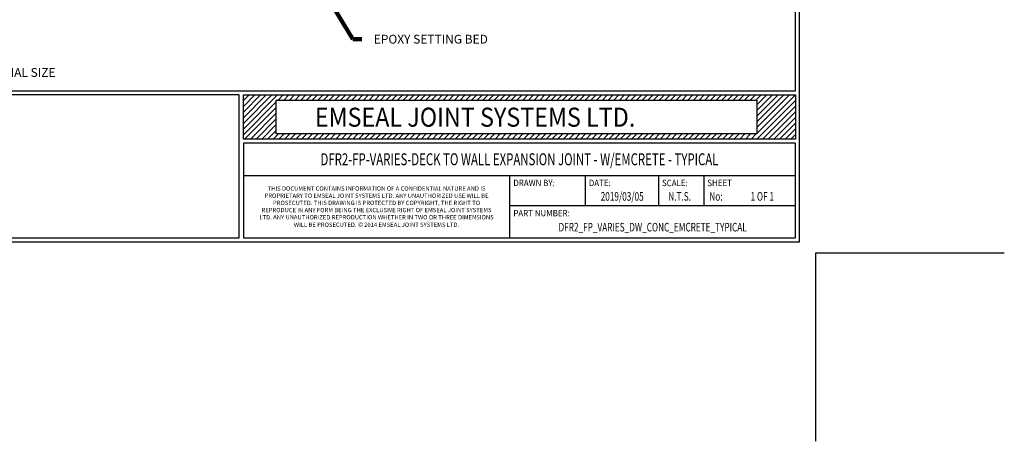
# Model space of a CAD drawing. Extents: x 265 to 2303, y 568 to 3799.
# Drawn here: x 279 to 304, y 1389 to 1400 of the extents above; entities that cross this region are included whole.
import ezdxf
from ezdxf.enums import TextEntityAlignment as Align

# ---------------------------------------------------------------- set-up
doc = ezdxf.new("R2010")
doc.units = 0
doc.header["$LTSCALE"] = 5
doc.header["$MEASUREMENT"] = 0
doc.layers.get('0').update_dxf_attribs({"linetype": 'CONTINUOUS'})
doc.layers.get('DEFPOINTS').update_dxf_attribs({"linetype": 'CONTINUOUS'})
for name, color, linetype, lineweight in [('TBLOCK-T1', 7, 'CONTINUOUS', 15), ('TBLOCK-T2', 7, 'CONTINUOUS', 18), ('TBLOCK-T3', 241, 'CONTINUOUS', 20), ('TBLOCK-T5', 111, 'CONTINUOUS', 30), ('TEXT - 4', 241, 'CONTINUOUS', 25)]:
    doc.layers.add(name, color=color, linetype=linetype, lineweight=lineweight)
doc.styles.add('ROMANC', font='ROMANC.shx', dxfattribs={"width": 0.7, "height": 3.2})
doc.styles.add('ROMANS', font='romans', dxfattribs={"width": 0.9})
doc.styles.add('ROMANT', font='ROMANT.shx', dxfattribs={"width": 0.9, "height": 6.3})
doc.dimstyles.get("Standard").update_dxf_attribs({"dimtxt": 0.18, "dimasz": 0.18, "dimexe": 0.18, "dimexo": 0.0625, "dimgap": 0.09, "dimtad": 0, "dimtih": 1, "dimtoh": 1, "dimdec": 4, "dimzin": 0, "dimdsep": 46, "dimtxsty": 'Standard', "dimcen": 0.09, "dimadec": 0, "dimazin": 0, "dimtfac": 1, "dimtdec": 4, "dimtofl": 0, "dimtmove": 0, "dimatfit": 3, "dimfxl": 1, "dimtolj": 1, "dimtzin": 0, "dimarcsym": 0})

# ---------------------------------------------------------------- blocks, each defined once
blk = doc.blocks.new('*X4')
at = {"color": 0}
for p, q in [((136.3, 33.06), (144.79, 41.56)), ((136.3, 34.47), (143.38, 41.56)), ((136.3, 35.89), (141.97, 41.56)), ((136.3, 37.3), (140.55, 41.56)), ((136.3, 38.71), (139.14, 41.56)), ((136.3, 40.13), (137.72, 41.56)), ((136.3, 41.54), (136.31, 41.56)), ((136.3, 31.64), (144.47, 39.82)), ((144.91, 40.26), (146.21, 41.56)), ((146.32, 40.26), (147.62, 41.56)), ((147.74, 40.26), (149.04, 41.56)), ((149.15, 40.26), (150.45, 41.56)), ((150.56, 40.26), (151.86, 41.56)), ((151.98, 40.26), (153.28, 41.56)), ((153.39, 40.26), (154.69, 41.56)), ((154.81, 40.26), (156.11, 41.56)), ((156.22, 40.26), (157.52, 41.56)), ((157.64, 40.26), (158.94, 41.56)), ((159.05, 40.26), (160.35, 41.56)), ((160.46, 40.26), (161.76, 41.56)), ((161.88, 40.26), (163.18, 41.56)), ((163.29, 40.26), (164.59, 41.56)), ((164.71, 40.26), (166.01, 41.56)), ((166.12, 40.26), (167.42, 41.56)), ((167.54, 40.26), (168.84, 41.56)), ((168.95, 40.26), (170.25, 41.56)), ((170.36, 40.26), (171.66, 41.56)), ((171.78, 40.26), (173.08, 41.56)), ((173.19, 40.26), (174.49, 41.56)), ((174.61, 40.26), (175.91, 41.56)), ((176.02, 40.26), (177.32, 41.56)), ((177.43, 40.26), (178.73, 41.56)), ((178.85, 40.26), (180.15, 41.56)), ((180.26, 40.26), (181.56, 41.56)), ((181.68, 40.26), (182.98, 41.56)), ((183.09, 40.26), (184.39, 41.56)), ((184.51, 40.26), (185.81, 41.56)), ((185.92, 40.26), (187.22, 41.56)), ((187.33, 40.26), (188.63, 41.56)), ((188.75, 40.26), (190.05, 41.56)), ((190.16, 40.26), (191.46, 41.56)), ((191.58, 40.26), (192.88, 41.56)), ((192.99, 40.26), (194.29, 41.56)), ((194.41, 40.26), (195.71, 41.56)), ((195.82, 40.26), (197.12, 41.56)), ((197.23, 40.26), (198.53, 41.56)), ((198.65, 40.26), (199.95, 41.56)), ((200.06, 40.26), (201.36, 41.56)), ((201.48, 40.26), (202.78, 41.56)), ((202.89, 40.26), (204.19, 41.56)), ((204.3, 40.26), (205.6, 41.56)), ((205.72, 40.26), (207.02, 41.56)), ((207.13, 40.26), (208.43, 41.56)), ((208.55, 40.26), (209.85, 41.56)), ((209.96, 40.26), (211.26, 41.56)), ((211.38, 40.26), (212.68, 41.56)), ((212.79, 40.26), (214.09, 41.56)), ((214.2, 40.26), (215.5, 41.56)), ((215.62, 40.26), (216.92, 41.56)), ((217.03, 40.26), (218.33, 41.56)), ((218.45, 40.26), (219.75, 41.56)), ((219.86, 40.26), (221.16, 41.56)), ((221.28, 40.26), (222.58, 41.56)), ((222.69, 40.26), (223.99, 41.56)), ((224.1, 40.26), (225.4, 41.56)), ((225.52, 40.26), (226.82, 41.56)), ((226.93, 40.26), (228.23, 41.56)), ((228.35, 40.26), (229.65, 41.56)), ((229.76, 40.26), (231.06, 41.56)), ((231.17, 40.26), (232.47, 41.56)), ((232.59, 40.26), (233.89, 41.56)), ((234, 40.26), (235.3, 41.56)), ((235.42, 40.26), (236.72, 41.56)), ((236.83, 40.26), (238.13, 41.56)), ((238.25, 40.26), (239.55, 41.56)), ((239.66, 40.26), (240.96, 41.56)), ((241.07, 40.26), (242.37, 41.56)), ((242.49, 40.26), (243.79, 41.56)), ((243.9, 40.26), (245.2, 41.56)), ((245.32, 40.26), (246.62, 41.56)), ((246.73, 40.26), (248.03, 41.56)), ((248.15, 40.26), (249.45, 41.56)), ((249.56, 40.26), (250.86, 41.56)), ((250.97, 40.26), (252.27, 41.56)), ((252.39, 40.26), (253.69, 41.56)), ((253.8, 40.26), (255.1, 41.56)), ((255.22, 40.26), (256.52, 41.56)), ((256.63, 40.26), (257.93, 41.56)), ((258.04, 40.26), (259.34, 41.56)), ((259.46, 40.26), (260.76, 41.56)), ((260.87, 40.26), (262.17, 41.56)), ((262.29, 40.26), (263.59, 41.56)), ((263.7, 40.26), (265, 41.56)), ((263.9, 30.56), (273.55, 40.2)), ((263.94, 39.08), (266.42, 41.56)), ((263.94, 37.66), (267.83, 41.56)), ((263.94, 36.25), (269.24, 41.56)), ((263.94, 34.83), (270.66, 41.56)), ((263.94, 33.42), (272.07, 41.56)), ((263.94, 32), (273.49, 41.56)), ((136.62, 30.56), (144.47, 38.41)), ((138.04, 30.56), (144.47, 36.99)), ((265.32, 30.56), (273.55, 38.79)), ((266.73, 30.56), (273.55, 37.38)), ((139.45, 30.56), (144.47, 35.58)), ((268.14, 30.56), (273.55, 35.96)), ((269.56, 30.56), (273.55, 34.55)), ((140.86, 30.56), (144.47, 34.16)), ((142.28, 30.56), (144.47, 32.75)), ((143.69, 30.56), (144.99, 31.86)), ((145.11, 30.56), (146.41, 31.86)), ((146.52, 30.56), (147.82, 31.86)), ((147.94, 30.56), (149.24, 31.86)), ((149.35, 30.56), (150.65, 31.86)), ((150.76, 30.56), (152.06, 31.86)), ((152.18, 30.56), (153.48, 31.86)), ((153.59, 30.56), (154.89, 31.86)), ((155.01, 30.56), (156.31, 31.86)), ((156.42, 30.56), (157.72, 31.86)), ((157.84, 30.56), (159.14, 31.86)), ((159.25, 30.56), (160.55, 31.86)), ((160.66, 30.56), (161.96, 31.86)), ((162.08, 30.56), (163.38, 31.86)), ((163.49, 30.56), (164.79, 31.86)), ((164.91, 30.56), (166.21, 31.86)), ((166.32, 30.56), (167.62, 31.86)), ((167.73, 30.56), (169.03, 31.86)), ((169.15, 30.56), (170.45, 31.86)), ((170.56, 30.56), (171.86, 31.86)), ((171.98, 30.56), (173.28, 31.86)), ((173.39, 30.56), (174.69, 31.86)), ((174.81, 30.56), (176.11, 31.86)), ((176.22, 30.56), (177.52, 31.86)), ((177.63, 30.56), (178.93, 31.86)), ((179.05, 30.56), (180.35, 31.86)), ((180.46, 30.56), (181.76, 31.86)), ((181.88, 30.56), (183.18, 31.86)), ((183.29, 30.56), (184.59, 31.86)), ((184.71, 30.56), (186.01, 31.86)), ((186.12, 30.56), (187.42, 31.86)), ((187.53, 30.56), (188.83, 31.86)), ((188.95, 30.56), (190.25, 31.86)), ((190.36, 30.56), (191.66, 31.86)), ((191.78, 30.56), (193.08, 31.86)), ((193.19, 30.56), (194.49, 31.86)), ((194.6, 30.56), (195.9, 31.86)), ((196.02, 30.56), (197.32, 31.86)), ((197.43, 30.56), (198.73, 31.86)), ((198.85, 30.56), (200.15, 31.86)), ((200.26, 30.56), (201.56, 31.86)), ((201.68, 30.56), (202.98, 31.86)), ((203.09, 30.56), (204.39, 31.86)), ((204.5, 30.56), (205.8, 31.86)), ((205.92, 30.56), (207.22, 31.86)), ((207.33, 30.56), (208.63, 31.86)), ((208.75, 30.56), (210.05, 31.86)), ((210.16, 30.56), (211.46, 31.86)), ((211.58, 30.56), (212.88, 31.86)), ((212.99, 30.56), (214.29, 31.86)), ((214.4, 30.56), (215.7, 31.86)), ((215.82, 30.56), (217.12, 31.86)), ((217.23, 30.56), (218.53, 31.86)), ((218.65, 30.56), (219.95, 31.86)), ((220.06, 30.56), (221.36, 31.86)), ((221.47, 30.56), (222.77, 31.86)), ((222.89, 30.56), (224.19, 31.86)), ((224.3, 30.56), (225.6, 31.86)), ((225.72, 30.56), (227.02, 31.86)), ((227.13, 30.56), (228.43, 31.86)), ((228.55, 30.56), (229.85, 31.86)), ((229.96, 30.56), (231.26, 31.86)), ((231.37, 30.56), (232.67, 31.86)), ((232.79, 30.56), (234.09, 31.86)), ((234.2, 30.56), (235.5, 31.86)), ((235.62, 30.56), (236.92, 31.86)), ((237.03, 30.56), (238.33, 31.86)), ((238.45, 30.56), (239.75, 31.86)), ((239.86, 30.56), (241.16, 31.86)), ((241.27, 30.56), (242.57, 31.86)), ((242.69, 30.56), (243.99, 31.86)), ((244.1, 30.56), (245.4, 31.86)), ((245.52, 30.56), (246.82, 31.86)), ((246.93, 30.56), (248.23, 31.86)), ((248.34, 30.56), (249.64, 31.86)), ((249.76, 30.56), (251.06, 31.86)), ((251.17, 30.56), (252.47, 31.86)), ((252.59, 30.56), (253.89, 31.86)), ((254, 30.56), (255.3, 31.86)), ((255.42, 30.56), (256.72, 31.86)), ((256.83, 30.56), (258.13, 31.86)), ((258.24, 30.56), (259.54, 31.86)), ((259.66, 30.56), (260.96, 31.86)), ((261.07, 30.56), (262.37, 31.86)), ((262.49, 30.56), (263.79, 31.86)), ((270.97, 30.56), (273.55, 33.13)), ((272.39, 30.56), (273.55, 31.72))]:
    blk.add_line(p, q, dxfattribs=at)

msp = doc.modelspace()

# ---------------------------------------------------------------- linework, layer by layer
at = {"layer": 'DEFPOINTS'}
for p, q in [((298.85506, 1389.46069), (298.85506, 1394.19127)), ((298.85506, 1394.19127), (303.58564, 1394.19127))]:
    msp.add_line(p, q, dxfattribs=at)
at = {"layer": 'TBLOCK-T5'}
for p, q in [((284.49333, 1396.13021), (298.34864, 1396.13021)), ((291.17624, 1394.56253), (291.17624, 1396.13021)), ((293.06954, 1396.13021), (293.06954, 1395.37311)), ((294.9059, 1396.13021), (294.9059, 1395.37311)), ((296.04269, 1396.13021), (296.04269, 1395.37311)), ((291.17624, 1395.37311), (298.34864, 1395.37311))]:
    msp.add_line(p, q, dxfattribs=at)
for points in [[(298.44959, 1415.38423), (270.63382, 1415.38423), (270.63382, 1394.46158), (298.44959, 1394.46158)], [(298.34864, 1398.25009), (298.34864, 1415.28328), (270.73477, 1415.28328), (270.73477, 1398.25009)], [(284.39239, 1394.56253), (284.39239, 1398.14914), (270.73477, 1398.14914), (270.73477, 1394.56253)], [(298.34864, 1397.03873), (284.49333, 1397.03873), (284.49333, 1398.14914), (298.34864, 1398.14914)], [(297.37818, 1397.16996), (285.31869, 1397.16996), (285.31869, 1398.01791), (297.37818, 1398.01791)], [(298.34864, 1396.93778), (284.49333, 1396.93778), (284.49333, 1394.56253), (298.34864, 1394.56253)]]:
    msp.add_lwpolyline(points, close=True, dxfattribs=at)

# ---------------------------------------------------------------- block references
at = {"layer": 'TBLOCK-T5', "xscale": 0.1009466904136966, "yscale": 0.1009466904136966, "zscale": 0.1009466904136966}
msp.add_blockref('*X4', (270.73477, 1393.95421), dxfattribs=at)

# ---------------------------------------------------------------- texts
at = {"layer": 'TBLOCK-T1', "insert": (287.83478, 1395.34637), "char_height": 0.10812737, "width": 6.0277085, "attachment_point": 5, "style": 'ROMANS'}
msp.add_mtext('THIS DOCUMENT CONTAINS INFORMATION OF A CONFIDENTIAL NATURE AND IS PROPRIETARY TO EMSEAL JOINT SYSTEMS LTD. ANY UNAUTHORIZED USE WILL BE PROSECUTED. THIS DRAWING IS PROTECTED BY COPYRIGHT, THE RIGHT TO REPRODUCE IN ANY FORM BEING THE EXCLUSIVE RIGHT OF EMSEAL JOINT SYSTEMS LTD. ANY UNAUTHORIZED REPRODUCTION WHETHER IN TWO OR THREE DIMENSIONS WILL BE PROSECUTED. {\\fArial|b0|i0|c0|p34;\\H1.0833x;©\\fMS Shell Dlg 2|b0|i0|c0|p0;\\H0.65385x; \\Fromans|c0;\\H1.4118x;2014 EMSEAL JOINT SYSTEMS LTD.}', dxfattribs=at)
at = {"layer": 'TBLOCK-T2', "style": 'ROMANS', "width": 0.9}
for s, p in [('DRAWN BY:', (291.26723, 1395.85993)), ('DATE:', (293.16053, 1395.85993)), ('SCALE:', (294.99689, 1395.85993)), ('SHEET ', (296.13368, 1395.85993)), ('PART NUMBER:', (291.26723, 1395.10283))]:
    msp.add_text(s, height=0.162191, dxfattribs=at).set_placement(p)
at = {"layer": 'TBLOCK-T3', "style": 'ROMANC', "width": 0.7}
for s, height, p in [('DFR2-FP-VARIES-DECK TO WALL EXPANSION JOINT - W/EMCRETE - TYPICAL', 0.3, (291.42099, 1396.53399)), ('DFR2_FP_VARIES_DW_CONC_EMCRETE_TYPICAL', 0.2162547, (294.76244, 1394.83132))]:
    msp.add_text(s, height=height, dxfattribs=at).set_placement(p, align=Align.MIDDLE_CENTER)
for s, p in [('2019/03/05', (293.99823, 1395.49502)), ('1 OF 1', (297.51285, 1395.49502))]:
    msp.add_text(s, height=0.216255, dxfattribs=at).set_placement(p, align=Align.CENTER)
for s, p in [('N.T.S.', (295.15616, 1395.49502)), ('No:', (296.18555, 1395.49502))]:
    msp.add_text(s, height=0.216255, dxfattribs=at).set_placement(p)
at = {"layer": 'TBLOCK-T5', "style": 'ROMANT', "width": 0.9}
msp.add_text('EMSEAL JOINT SYSTEMS LTD.', height=0.4769731, dxfattribs=at).set_placement((286.28738, 1397.35131))
at = {"layer": 'TEXT - 4', "insert": (290.62853, 1399.65679), "char_height": 0.22, "attachment_point": 3, "style": 'ROMANS'}
msp.add_mtext_dynamic_manual_height_columns('EPOXY SETTING BED', width=3.0165201, gutter_width=90, heights=[0], dxfattribs=at)
at = {"layer": 'TEXT - 4', "insert": (271.02377, 1398.82147), "char_height": 0.22, "attachment_point": 1, "style": 'ROMANS'}
msp.add_mtext('MOVEMENT: ±50% (TOTAL 100%) OF NOMINAL MATERIAL SIZE', dxfattribs=at)

# ---------------------------------------------------------------- leaders
at = {"layer": 'TEXT - 4'}
msp.add_leader([(284.22948, 1404.49725), (287.2388, 1399.54859), (287.46579, 1399.54866)], dimstyle='Standard', override={"dimtxt": 0.7, "dimasz": 0.22, "dimexe": 0.5, "dimexo": 0.5, "dimtih": 0, "dimtoh": 0, "dimtxsty": 'ROMANS', "dimdle": 0.05, "dimclrd": 256, "dimclre": 256, "dimclrt": 256, "dimtfac": 0.3, "dimlwd": 65535, "dimlwe": 65535}, dxfattribs=at)

doc.saveas('drawing.dxf')
